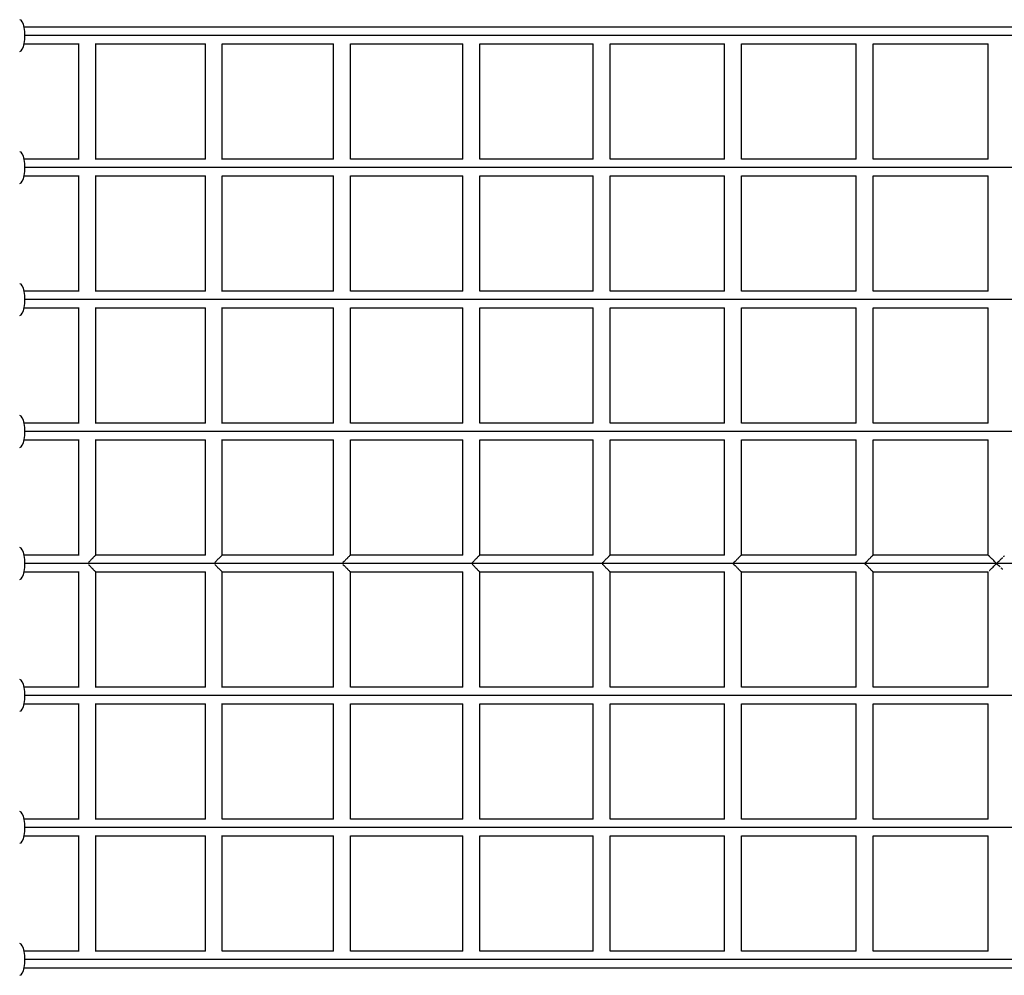
# Model space of a CAD drawing. Units: millimetres. Extents: x -1600 to 6768, y -2552 to 2552.
# Drawn here: x 1659 to 2591, y -452 to 453 of the extents above; entities that cross this region are included whole.
import ezdxf

# ---------------------------------------------------------------- set-up
doc = ezdxf.new("R2010")
doc.units = ezdxf.units.MM
doc.header["$LTSCALE"] = 20
doc.layers.add('2d', color=230, linetype='Continuous')

msp = doc.modelspace()

# ---------------------------------------------------------------- linework, layer by layer
at = {"layer": '2d'}
for p, q in [((3504.99, 445.5), (1663.31, 445.5)), ((1663.31, 429.5), (1715.51, 429.5)), ((3504.23, 437.5), (1664.07, 437.5)), ((1715.12, 320.5), (1715.12, 429.5)), ((1731.12, 320.12), (1731.12, 429.88)), ((1731.12, 429.5), (1835.24, 429.5)), ((1834.96, 320.5), (1834.96, 429.5)), ((1850.96, 320.22), (1850.96, 429.78)), ((1850.96, 429.5), (1956.45, 429.5)), ((1956.25, 320.5), (1956.25, 429.5)), ((1972.25, 320.31), (1972.25, 429.69)), ((1972.25, 429.5), (2078.89, 429.5)), ((2078.77, 320.5), (2078.77, 429.5)), ((2094.77, 320.38), (2094.77, 429.62)), ((2094.77, 429.5), (2202.33, 429.5)), ((2202.25, 320.5), (2202.25, 429.5)), ((2218.25, 320.43), (2218.25, 429.57)), ((2218.25, 429.5), (2326.51, 429.5)), ((2326.48, 320.5), (2326.48, 429.5)), ((2342.48, 320.47), (2342.48, 429.53)), ((2342.48, 429.5), (2451.2, 429.5)), ((2451.19, 320.5), (2451.19, 429.5)), ((2467.19, 320.49), (2467.19, 429.51)), ((2467.19, 429.5), (2576.15, 429.5)), ((2576.15, 320.5), (2576.15, 429.5)), ((1715.51, 320.5), (1663.31, 320.5)), ((1835.24, 320.5), (1731.12, 320.5)), ((1956.45, 320.5), (1850.96, 320.5)), ((2078.89, 320.5), (1972.25, 320.5)), ((2202.33, 320.5), (2094.77, 320.5)), ((2326.51, 320.5), (2218.25, 320.5)), ((2451.2, 320.5), (2342.48, 320.5)), ((2576.15, 320.5), (2467.19, 320.5)), ((3504.23, 312.5), (1664.07, 312.5)), ((1663.31, 304.5), (1715.51, 304.5)), ((1715.12, 195.5), (1715.12, 304.5)), ((1731.12, 195.12), (1731.12, 304.88)), ((1731.12, 304.5), (1835.24, 304.5)), ((1834.96, 195.5), (1834.96, 304.5)), ((1850.96, 195.22), (1850.96, 304.78)), ((1850.96, 304.5), (1956.45, 304.5)), ((1956.25, 195.5), (1956.25, 304.5)), ((1972.25, 195.31), (1972.25, 304.69)), ((1972.25, 304.5), (2078.89, 304.5)), ((2078.77, 195.5), (2078.77, 304.5)), ((2094.77, 195.38), (2094.77, 304.62)), ((2094.77, 304.5), (2202.33, 304.5)), ((2202.25, 195.5), (2202.25, 304.5)), ((2218.25, 195.43), (2218.25, 304.57)), ((2218.25, 304.5), (2326.51, 304.5)), ((2326.48, 195.5), (2326.48, 304.5)), ((2342.48, 195.47), (2342.48, 304.53)), ((2342.48, 304.5), (2451.2, 304.5)), ((2451.19, 195.5), (2451.19, 304.5)), ((2467.19, 195.49), (2467.19, 304.51)), ((2467.19, 304.5), (2576.15, 304.5)), ((2576.15, 195.5), (2576.15, 304.5)), ((1715.51, 195.5), (1663.31, 195.5)), ((3504.23, 187.5), (1664.07, 187.5)), ((1835.24, 195.5), (1731.12, 195.5)), ((1956.45, 195.5), (1850.96, 195.5)), ((2078.89, 195.5), (1972.25, 195.5)), ((2202.33, 195.5), (2094.77, 195.5)), ((2326.51, 195.5), (2218.25, 195.5)), ((2451.2, 195.5), (2342.48, 195.5)), ((2576.15, 195.5), (2467.19, 195.5)), ((1663.31, 179.5), (1715.51, 179.5)), ((1715.12, 70.5), (1715.12, 179.5)), ((1731.12, 70.12), (1731.12, 179.88)), ((1731.12, 179.5), (1835.24, 179.5)), ((1834.96, 70.5), (1834.96, 179.5)), ((1850.96, 70.22), (1850.96, 179.78)), ((1850.96, 179.5), (1956.45, 179.5)), ((1956.25, 70.5), (1956.25, 179.5)), ((1972.25, 70.31), (1972.25, 179.69)), ((1972.25, 179.5), (2078.89, 179.5)), ((2078.77, 70.5), (2078.77, 179.5)), ((2094.77, 70.38), (2094.77, 179.62)), ((2094.77, 179.5), (2202.33, 179.5)), ((2202.25, 70.5), (2202.25, 179.5)), ((2218.25, 70.43), (2218.25, 179.57)), ((2218.25, 179.5), (2326.51, 179.5)), ((2326.48, 70.5), (2326.48, 179.5)), ((2342.48, 70.47), (2342.48, 179.53)), ((2342.48, 179.5), (2451.2, 179.5)), ((2451.19, 70.5), (2451.19, 179.5)), ((2467.19, 70.49), (2467.19, 179.51)), ((2467.19, 179.5), (2576.15, 179.5)), ((2576.15, 70.5), (2576.15, 179.5)), ((1715.51, 70.5), (1663.31, 70.5)), ((1835.24, 70.5), (1731.12, 70.5)), ((1956.45, 70.5), (1850.96, 70.5)), ((2078.89, 70.5), (1972.25, 70.5)), ((2202.33, 70.5), (2094.77, 70.5)), ((2326.51, 70.5), (2218.25, 70.5)), ((2451.2, 70.5), (2342.48, 70.5)), ((2576.15, 70.5), (2467.19, 70.5)), ((3504.23, 62.5), (1664.07, 62.5)), ((1663.31, 54.5), (1715.51, 54.5)), ((1715.12, -54.5), (1715.12, 54.5)), ((1731.12, -54.5), (1731.12, 54.88)), ((1731.12, 54.5), (1835.24, 54.5)), ((1834.96, -54.5), (1834.96, 54.5)), ((1850.96, -54.5), (1850.96, 54.78)), ((1850.96, 54.5), (1956.45, 54.5)), ((1956.25, -54.5), (1956.25, 54.5)), ((1972.25, -54.5), (1972.25, 54.69)), ((1972.25, 54.5), (2078.89, 54.5)), ((2078.77, -54.5), (2078.77, 54.5)), ((2094.77, -54.5), (2094.77, 54.62)), ((2094.77, 54.5), (2202.33, 54.5)), ((2202.25, -54.5), (2202.25, 54.5)), ((2218.25, -54.5), (2218.25, 54.57)), ((2218.25, 54.5), (2326.51, 54.5)), ((2326.48, -54.5), (2326.48, 54.5)), ((2342.48, -54.5), (2342.48, 54.53)), ((2342.48, 54.5), (2451.2, 54.5)), ((2451.19, -54.5), (2451.19, 54.5)), ((2467.19, -54.5), (2467.19, 54.51)), ((2467.19, 54.5), (2576.15, 54.5)), ((2576.15, -54.5), (2576.15, 54.5)), ((1715.51, -54.5), (1663.31, -54.5)), ((1835.24, -54.5), (1731.12, -54.5)), ((1956.45, -54.5), (1850.96, -54.5)), ((2078.89, -54.5), (1972.25, -54.5)), ((2202.33, -54.5), (2094.77, -54.5)), ((2326.51, -54.5), (2218.25, -54.5)), ((2451.2, -54.5), (2342.48, -54.5)), ((2576.15, -54.5), (2467.19, -54.5)), ((3504.23, -62.5), (1664.07, -62.5)), ((1663.31, -70.5), (1715.51, -70.5)), ((1715.12, -179.5), (1715.12, -70.5)), ((1731.12, -70.5), (1835.24, -70.5)), ((1731.12, -179.88), (1731.12, -70.5)), ((1834.96, -179.5), (1834.96, -70.5)), ((1850.96, -70.5), (1956.45, -70.5)), ((1850.96, -179.78), (1850.96, -70.5)), ((1956.25, -179.5), (1956.25, -70.5)), ((1972.25, -70.5), (2078.89, -70.5)), ((1972.25, -179.69), (1972.25, -70.5)), ((2078.77, -179.5), (2078.77, -70.5)), ((2094.77, -70.5), (2202.33, -70.5)), ((2094.77, -179.62), (2094.77, -70.5)), ((2202.25, -179.5), (2202.25, -70.5)), ((2218.25, -70.5), (2326.51, -70.5)), ((2218.25, -179.57), (2218.25, -70.5)), ((2326.48, -179.5), (2326.48, -70.5)), ((2342.48, -70.5), (2451.2, -70.5)), ((2342.48, -179.53), (2342.48, -70.5)), ((2451.19, -179.5), (2451.19, -70.5)), ((2467.19, -70.5), (2576.15, -70.5)), ((2467.19, -179.51), (2467.19, -70.5)), ((2576.15, -179.5), (2576.15, -70.5)), ((1715.51, -179.5), (1663.31, -179.5)), ((1835.24, -179.5), (1731.12, -179.5)), ((1956.45, -179.5), (1850.96, -179.5)), ((2078.89, -179.5), (1972.25, -179.5)), ((2202.33, -179.5), (2094.77, -179.5)), ((2326.51, -179.5), (2218.25, -179.5)), ((2451.2, -179.5), (2342.48, -179.5)), ((2576.15, -179.5), (2467.19, -179.5)), ((1663.31, -195.5), (1715.51, -195.5)), ((3504.23, -187.5), (1664.07, -187.5)), ((1715.12, -304.5), (1715.12, -195.5)), ((1731.12, -304.88), (1731.12, -195.12)), ((1731.12, -195.5), (1835.24, -195.5)), ((1834.96, -304.5), (1834.96, -195.5)), ((1850.96, -304.78), (1850.96, -195.22)), ((1850.96, -195.5), (1956.45, -195.5)), ((1956.25, -304.5), (1956.25, -195.5)), ((1972.25, -304.69), (1972.25, -195.31)), ((1972.25, -195.5), (2078.89, -195.5)), ((2078.77, -304.5), (2078.77, -195.5)), ((2094.77, -304.62), (2094.77, -195.38)), ((2094.77, -195.5), (2202.33, -195.5)), ((2202.25, -304.5), (2202.25, -195.5)), ((2218.25, -304.57), (2218.25, -195.43)), ((2218.25, -195.5), (2326.51, -195.5)), ((2326.48, -304.5), (2326.48, -195.5)), ((2342.48, -304.53), (2342.48, -195.47)), ((2342.48, -195.5), (2451.2, -195.5)), ((2451.19, -304.5), (2451.19, -195.5)), ((2467.19, -304.51), (2467.19, -195.49)), ((2467.19, -195.5), (2576.15, -195.5)), ((2576.15, -304.5), (2576.15, -195.5)), ((1715.51, -304.5), (1663.31, -304.5)), ((1835.24, -304.5), (1731.12, -304.5)), ((1956.45, -304.5), (1850.96, -304.5)), ((2078.89, -304.5), (1972.25, -304.5)), ((2202.33, -304.5), (2094.77, -304.5)), ((2326.51, -304.5), (2218.25, -304.5)), ((2451.2, -304.5), (2342.48, -304.5)), ((2576.15, -304.5), (2467.19, -304.5)), ((3504.23, -312.5), (1664.07, -312.5)), ((1663.31, -320.5), (1715.51, -320.5)), ((1715.12, -429.5), (1715.12, -320.5)), ((1731.12, -429.88), (1731.12, -320.12)), ((1731.12, -320.5), (1835.24, -320.5)), ((1834.96, -429.5), (1834.96, -320.5)), ((1850.96, -429.78), (1850.96, -320.22)), ((1850.96, -320.5), (1956.45, -320.5)), ((1956.25, -429.5), (1956.25, -320.5)), ((1972.25, -429.69), (1972.25, -320.31)), ((1972.25, -320.5), (2078.89, -320.5)), ((2078.77, -429.5), (2078.77, -320.5)), ((2094.77, -429.62), (2094.77, -320.38)), ((2094.77, -320.5), (2202.33, -320.5)), ((2202.25, -429.5), (2202.25, -320.5)), ((2218.25, -429.57), (2218.25, -320.43)), ((2218.25, -320.5), (2326.51, -320.5)), ((2326.48, -429.5), (2326.48, -320.5)), ((2342.48, -429.53), (2342.48, -320.47)), ((2342.48, -320.5), (2451.2, -320.5)), ((2451.19, -429.5), (2451.19, -320.5)), ((2467.19, -429.51), (2467.19, -320.49)), ((2467.19, -320.5), (2576.15, -320.5)), ((2576.15, -429.5), (2576.15, -320.5)), ((1715.51, -429.5), (1663.31, -429.5)), ((3504.23, -437.5), (1664.07, -437.5)), ((1835.24, -429.5), (1731.12, -429.5)), ((1956.45, -429.5), (1850.96, -429.5)), ((2078.89, -429.5), (1972.25, -429.5)), ((2202.33, -429.5), (2094.77, -429.5)), ((2326.51, -429.5), (2218.25, -429.5)), ((2451.2, -429.5), (2342.48, -429.5)), ((2576.15, -429.5), (2467.19, -429.5)), ((1663.31, -445.5), (3504.99, -445.5))]:
    msp.add_line(p, q, dxfattribs=at)
for centre in [(1659.15, 437.5), (1659.15, 312.5), (1659.15, 187.5), (1659.15, 62.5), (1659.15, -62.5), (1659.15, -187.5), (1659.15, -312.5), (1659.15, -437.5)]:
    msp.add_ellipse(centre, major_axis=(0, -15), ratio=0.328014, start_param=0, end_param=3.141593, dxfattribs=at)
for points, knots in [([(1731.12, -54.5), (1731.12, -54.5), (1731.1, -54.52), (1731.03, -54.59), (1730.97, -54.65), (1730.83, -54.79), (1730.74, -54.88), (1730.53, -55.09), (1730.41, -55.21), (1730.02, -55.6), (1729.71, -55.91), (1729.2, -56.41), (1729.03, -56.59), (1728.66, -56.96), (1728.47, -57.15), (1727.89, -57.73), (1727.49, -58.13), (1726.86, -58.76), (1726.65, -58.97), (1726.22, -59.4), (1726, -59.62), (1725.35, -60.27), (1724.91, -60.71), (1724.43, -61.19), (1724.39, -61.23), (1724.36, -61.26)], [0.01524083, 0.01524083, 0.01524083, 0.01524083, 0.01619721, 0.01619721, 0.01715359, 0.01715359, 0.01810997, 0.01810997, 0.01906635, 0.01906635, 0.0209791, 0.0209791, 0.02193548, 0.02193548, 0.02289186, 0.02289186, 0.02480462, 0.02480462, 0.025761, 0.025761, 0.02671738, 0.02671738, 0.02863013, 0.02863013, 0.02878497, 0.02878497, 0.02878497, 0.02878497]), ([(1731.03, -54.6), (1731.04, -54.58), (1731.05, -54.57), (1731.1, -54.52), (1731.12, -54.5), (1731.12, -54.5)], [0.014013183, 0.014013183, 0.014013183, 0.014013183, 0.014287158, 0.014287158, 0.015240829, 0.015240829, 0.015240829, 0.015240829]), ([(1850.96, -54.5), (1850.96, -54.5), (1850.94, -54.52), (1850.87, -54.59), (1850.81, -54.65), (1850.66, -54.79), (1850.57, -54.88), (1850.37, -55.09), (1850.25, -55.21), (1849.85, -55.6), (1849.55, -55.91), (1849.04, -56.41), (1848.86, -56.59), (1848.5, -56.96), (1848.31, -57.15), (1847.73, -57.73), (1847.33, -58.13), (1846.7, -58.76), (1846.48, -58.97), (1846.05, -59.4), (1845.84, -59.62), (1845.19, -60.27), (1844.75, -60.71), (1844.21, -61.25), (1844.12, -61.34), (1844.02, -61.44)], [0.01524083, 0.01524083, 0.01524083, 0.01524083, 0.01619721, 0.01619721, 0.01715359, 0.01715359, 0.01810997, 0.01810997, 0.01906635, 0.01906635, 0.0209791, 0.0209791, 0.02193548, 0.02193548, 0.02289186, 0.02289186, 0.02480462, 0.02480462, 0.025761, 0.025761, 0.02671738, 0.02671738, 0.02863013, 0.02863013, 0.0290365, 0.0290365, 0.0290365, 0.0290365]), ([(1850.89, -54.57), (1850.9, -54.57), (1850.9, -54.56), (1850.94, -54.52), (1850.96, -54.5), (1850.96, -54.5)], [0.014191861, 0.014191861, 0.014191861, 0.014191861, 0.014287158, 0.014287158, 0.015240829, 0.015240829, 0.015240829, 0.015240829]), ([(1972.25, -54.5), (1972.25, -54.5), (1972.24, -54.52), (1972.16, -54.59), (1972.1, -54.65), (1971.96, -54.79), (1971.87, -54.88), (1971.66, -55.09), (1971.54, -55.21), (1971.15, -55.6), (1970.84, -55.91), (1970.33, -56.41), (1970.16, -56.59), (1969.79, -56.96), (1969.6, -57.15), (1969.02, -57.73), (1968.62, -58.13), (1967.99, -58.76), (1967.78, -58.97), (1967.35, -59.4), (1967.13, -59.62), (1966.48, -60.27), (1966.04, -60.71), (1965.45, -61.31), (1965.29, -61.46), (1965.14, -61.61)], [0.01524083, 0.01524083, 0.01524083, 0.01524083, 0.01619721, 0.01619721, 0.01715359, 0.01715359, 0.01810997, 0.01810997, 0.01906635, 0.01906635, 0.0209791, 0.0209791, 0.02193548, 0.02193548, 0.02289186, 0.02289186, 0.02480462, 0.02480462, 0.025761, 0.025761, 0.02671738, 0.02671738, 0.02863013, 0.02863013, 0.02928809, 0.02928809, 0.02928809, 0.02928809]), ([(2094.77, -54.5), (2094.77, -54.5), (2094.75, -54.52), (2094.67, -54.59), (2094.61, -54.65), (2094.47, -54.79), (2094.38, -54.88), (2094.17, -55.09), (2094.05, -55.21), (2093.66, -55.6), (2093.35, -55.91), (2092.85, -56.41), (2092.67, -56.59), (2092.3, -56.96), (2092.11, -57.15), (2091.53, -57.73), (2091.13, -58.13), (2090.5, -58.76), (2090.29, -58.97), (2089.86, -59.4), (2089.64, -59.62), (2088.99, -60.27), (2088.55, -60.71), (2087.9, -61.37), (2087.69, -61.58), (2087.47, -61.79)], [0.01524083, 0.01524083, 0.01524083, 0.01524083, 0.01619721, 0.01619721, 0.01715359, 0.01715359, 0.01810997, 0.01810997, 0.01906635, 0.01906635, 0.0209791, 0.0209791, 0.02193548, 0.02193548, 0.02289186, 0.02289186, 0.02480462, 0.02480462, 0.025761, 0.025761, 0.02671738, 0.02671738, 0.02863013, 0.02863013, 0.02953961, 0.02953961, 0.02953961, 0.02953961]), ([(2218.25, -54.5), (2218.25, -54.5), (2218.24, -54.52), (2218.16, -54.59), (2218.1, -54.65), (2217.96, -54.79), (2217.87, -54.88), (2217.66, -55.09), (2217.54, -55.21), (2217.15, -55.6), (2216.84, -55.91), (2216.33, -56.41), (2216.16, -56.59), (2215.79, -56.96), (2215.6, -57.15), (2215.02, -57.73), (2214.62, -58.13), (2213.99, -58.76), (2213.78, -58.97), (2213.35, -59.4), (2213.13, -59.62), (2212.48, -60.27), (2212.04, -60.71), (2211.38, -61.38), (2211.15, -61.6), (2210.88, -61.87), (2210.83, -61.92), (2210.79, -61.97)], [0.01524083, 0.01524083, 0.01524083, 0.01524083, 0.01619721, 0.01619721, 0.01715359, 0.01715359, 0.01810997, 0.01810997, 0.01906635, 0.01906635, 0.0209791, 0.0209791, 0.02193548, 0.02193548, 0.02289186, 0.02289186, 0.02480462, 0.02480462, 0.025761, 0.025761, 0.02671738, 0.02671738, 0.02863013, 0.02863013, 0.02958651, 0.02958651, 0.02979078, 0.02979078, 0.02979078, 0.02979078]), ([(2342.48, -54.5), (2342.48, -54.5), (2342.46, -54.52), (2342.38, -54.59), (2342.33, -54.65), (2342.18, -54.79), (2342.09, -54.88), (2341.88, -55.09), (2341.76, -55.21), (2341.37, -55.6), (2341.06, -55.91), (2340.56, -56.41), (2340.38, -56.59), (2340.01, -56.96), (2339.82, -57.15), (2339.25, -57.73), (2338.84, -58.13), (2338.21, -58.76), (2338, -58.97), (2337.57, -59.4), (2337.35, -59.62), (2336.7, -60.27), (2336.26, -60.71), (2335.6, -61.38), (2335.38, -61.6), (2335.05, -61.93), (2334.94, -62.04), (2334.83, -62.14)], [0.01524083, 0.01524083, 0.01524083, 0.01524083, 0.01619721, 0.01619721, 0.01715359, 0.01715359, 0.01810997, 0.01810997, 0.01906635, 0.01906635, 0.0209791, 0.0209791, 0.02193548, 0.02193548, 0.02289186, 0.02289186, 0.02480462, 0.02480462, 0.025761, 0.025761, 0.02671738, 0.02671738, 0.02863013, 0.02863013, 0.02958651, 0.02958651, 0.03004138, 0.03004138, 0.03004138, 0.03004138]), ([(2467.19, -54.5), (2467.19, -54.5), (2467.17, -54.52), (2467.1, -54.59), (2467.04, -54.65), (2466.89, -54.79), (2466.8, -54.88), (2466.6, -55.09), (2466.48, -55.21), (2466.08, -55.6), (2465.78, -55.91), (2465.27, -56.41), (2465.09, -56.59), (2464.73, -56.96), (2464.54, -57.15), (2463.96, -57.73), (2463.56, -58.13), (2462.93, -58.76), (2462.71, -58.97), (2462.28, -59.4), (2462.07, -59.62), (2461.42, -60.27), (2460.98, -60.71), (2460.31, -61.38), (2460.09, -61.6), (2459.7, -61.99), (2459.53, -62.16), (2459.37, -62.32)], [0.01524083, 0.01524083, 0.01524083, 0.01524083, 0.01619721, 0.01619721, 0.01715359, 0.01715359, 0.01810997, 0.01810997, 0.01906635, 0.01906635, 0.0209791, 0.0209791, 0.02193548, 0.02193548, 0.02289186, 0.02289186, 0.02480462, 0.02480462, 0.025761, 0.025761, 0.02671738, 0.02671738, 0.02863013, 0.02863013, 0.02958651, 0.02958651, 0.03029191, 0.03029191, 0.03029191, 0.03029191]), ([(2584.15, -62.5), (2583.93, -62.28), (2583.7, -62.05), (2583.25, -61.6), (2583.03, -61.37), (2582.36, -60.71), (2581.91, -60.26), (2581.04, -59.38), (2580.61, -58.96), (2579.78, -58.13), (2579.38, -57.73), (2578.6, -56.95), (2578.24, -56.58), (2577.73, -56.08), (2577.57, -55.92), (2577.27, -55.61), (2577.13, -55.47), (2576.86, -55.21), (2576.75, -55.09), (2576.54, -54.88), (2576.45, -54.79), (2576.3, -54.65), (2576.25, -54.59), (2576.21, -54.56)], [-0.00001789, -0.00001789, -0.00001789, -0.00001789, 0.00093527, 0.00093527, 0.00188842, 0.00188842, 0.00379473, 0.00379473, 0.00570104, 0.00570104, 0.00760736, 0.00760736, 0.00951367, 0.00951367, 0.01046682, 0.01046682, 0.01141998, 0.01141998, 0.01237313, 0.01237313, 0.01332629, 0.01332629, 0.01427939, 0.01427939, 0.01427939, 0.01427939]), ([(1724.36, -63.74), (1724.39, -63.77), (1724.43, -63.81), (1724.91, -64.29), (1725.35, -64.73), (1726, -65.38), (1726.22, -65.6), (1726.65, -66.03), (1726.86, -66.24), (1727.49, -66.87), (1727.89, -67.27), (1728.47, -67.85), (1728.66, -68.04), (1729.03, -68.41), (1729.2, -68.59), (1729.71, -69.09), (1730.02, -69.4), (1730.41, -69.79), (1730.53, -69.91), (1730.74, -70.12), (1730.83, -70.21), (1730.97, -70.35), (1731.03, -70.41), (1731.1, -70.48), (1731.12, -70.5), (1731.12, -70.5)], [0.00172304, 0.00172304, 0.00172304, 0.00172304, 0.0018762, 0.0018762, 0.00377029, 0.00377029, 0.00471734, 0.00471734, 0.00566438, 0.00566438, 0.00755848, 0.00755848, 0.00850552, 0.00850552, 0.00945257, 0.00945257, 0.01134666, 0.01134666, 0.0122937, 0.0122937, 0.01324075, 0.01324075, 0.01418779, 0.01418779, 0.01513484, 0.01513484, 0.01513484, 0.01513484]), ([(1844.02, -63.56), (1844.12, -63.66), (1844.21, -63.75), (1844.75, -64.29), (1845.19, -64.73), (1845.84, -65.38), (1846.05, -65.6), (1846.48, -66.03), (1846.7, -66.24), (1847.33, -66.87), (1847.73, -67.27), (1848.31, -67.85), (1848.5, -68.04), (1848.86, -68.41), (1849.04, -68.59), (1849.55, -69.09), (1849.85, -69.4), (1850.25, -69.79), (1850.37, -69.91), (1850.57, -70.12), (1850.66, -70.21), (1850.81, -70.35), (1850.87, -70.41), (1850.94, -70.48), (1850.96, -70.5), (1850.96, -70.5)], [0.00147396, 0.00147396, 0.00147396, 0.00147396, 0.0018762, 0.0018762, 0.00377029, 0.00377029, 0.00471734, 0.00471734, 0.00566438, 0.00566438, 0.00755848, 0.00755848, 0.00850552, 0.00850552, 0.00945257, 0.00945257, 0.01134666, 0.01134666, 0.0122937, 0.0122937, 0.01324075, 0.01324075, 0.01418779, 0.01418779, 0.01513484, 0.01513484, 0.01513484, 0.01513484]), ([(1965.14, -63.39), (1965.29, -63.54), (1965.45, -63.69), (1966.04, -64.29), (1966.48, -64.73), (1967.13, -65.38), (1967.35, -65.6), (1967.78, -66.03), (1967.99, -66.24), (1968.62, -66.87), (1969.02, -67.27), (1969.6, -67.85), (1969.79, -68.04), (1970.16, -68.41), (1970.33, -68.59), (1970.84, -69.09), (1971.15, -69.4), (1971.54, -69.79), (1971.66, -69.91), (1971.87, -70.12), (1971.96, -70.21), (1972.1, -70.35), (1972.16, -70.41), (1972.24, -70.48), (1972.25, -70.5), (1972.25, -70.5)], [0.00122483, 0.00122483, 0.00122483, 0.00122483, 0.0018762, 0.0018762, 0.00377029, 0.00377029, 0.00471734, 0.00471734, 0.00566438, 0.00566438, 0.00755848, 0.00755848, 0.00850552, 0.00850552, 0.00945257, 0.00945257, 0.01134666, 0.01134666, 0.0122937, 0.0122937, 0.01324075, 0.01324075, 0.01418779, 0.01418779, 0.01513484, 0.01513484, 0.01513484, 0.01513484]), ([(2087.47, -63.21), (2087.69, -63.42), (2087.9, -63.63), (2088.55, -64.29), (2088.99, -64.73), (2089.64, -65.38), (2089.86, -65.6), (2090.29, -66.03), (2090.5, -66.24), (2091.13, -66.87), (2091.53, -67.27), (2092.11, -67.85), (2092.3, -68.04), (2092.67, -68.41), (2092.85, -68.59), (2093.35, -69.09), (2093.66, -69.4), (2094.05, -69.79), (2094.17, -69.91), (2094.38, -70.12), (2094.47, -70.21), (2094.61, -70.35), (2094.67, -70.41), (2094.75, -70.48), (2094.77, -70.5), (2094.77, -70.5)], [0.00097576, 0.00097576, 0.00097576, 0.00097576, 0.0018762, 0.0018762, 0.00377029, 0.00377029, 0.00471734, 0.00471734, 0.00566438, 0.00566438, 0.00755848, 0.00755848, 0.00850552, 0.00850552, 0.00945257, 0.00945257, 0.01134666, 0.01134666, 0.0122937, 0.0122937, 0.01324075, 0.01324075, 0.01418779, 0.01418779, 0.01513484, 0.01513484, 0.01513484, 0.01513484]), ([(2210.79, -63.03), (2210.83, -63.08), (2210.88, -63.13), (2211.15, -63.4), (2211.38, -63.62), (2212.04, -64.29), (2212.48, -64.73), (2213.13, -65.38), (2213.35, -65.6), (2213.78, -66.03), (2213.99, -66.24), (2214.62, -66.87), (2215.02, -67.27), (2215.6, -67.85), (2215.79, -68.04), (2216.16, -68.41), (2216.33, -68.59), (2216.84, -69.09), (2217.15, -69.4), (2217.54, -69.79), (2217.66, -69.91), (2217.87, -70.12), (2217.96, -70.21), (2218.1, -70.35), (2218.16, -70.41), (2218.24, -70.48), (2218.25, -70.5), (2218.25, -70.5)], [0.00072685, 0.00072685, 0.00072685, 0.00072685, 0.00092916, 0.00092916, 0.0018762, 0.0018762, 0.00377029, 0.00377029, 0.00471734, 0.00471734, 0.00566438, 0.00566438, 0.00755848, 0.00755848, 0.00850552, 0.00850552, 0.00945257, 0.00945257, 0.01134666, 0.01134666, 0.0122937, 0.0122937, 0.01324075, 0.01324075, 0.01418779, 0.01418779, 0.01513484, 0.01513484, 0.01513484, 0.01513484]), ([(2334.83, -62.86), (2334.94, -62.96), (2335.05, -63.07), (2335.38, -63.4), (2335.6, -63.62), (2336.26, -64.29), (2336.7, -64.73), (2337.35, -65.38), (2337.57, -65.6), (2338, -66.03), (2338.21, -66.24), (2338.84, -66.87), (2339.25, -67.27), (2339.82, -67.85), (2340.01, -68.04), (2340.38, -68.41), (2340.56, -68.59), (2341.06, -69.09), (2341.37, -69.4), (2341.76, -69.79), (2341.88, -69.91), (2342.09, -70.12), (2342.18, -70.21), (2342.33, -70.35), (2342.38, -70.41), (2342.46, -70.48), (2342.48, -70.5), (2342.48, -70.5)], [0.00047823, 0.00047823, 0.00047823, 0.00047823, 0.00092916, 0.00092916, 0.0018762, 0.0018762, 0.00377029, 0.00377029, 0.00471734, 0.00471734, 0.00566438, 0.00566438, 0.00755848, 0.00755848, 0.00850552, 0.00850552, 0.00945257, 0.00945257, 0.01134666, 0.01134666, 0.0122937, 0.0122937, 0.01324075, 0.01324075, 0.01418779, 0.01418779, 0.01513484, 0.01513484, 0.01513484, 0.01513484]), ([(2459.37, -62.68), (2459.42, -62.73), (2459.48, -62.79), (2459.64, -62.95), (2459.75, -63.06), (2460.09, -63.4), (2460.31, -63.62), (2460.98, -64.29), (2461.42, -64.73), (2462.07, -65.38), (2462.28, -65.6), (2462.71, -66.03), (2462.93, -66.24), (2463.56, -66.87), (2463.96, -67.27), (2464.54, -67.85), (2464.73, -68.04), (2465.09, -68.41), (2465.27, -68.59), (2465.78, -69.09), (2466.08, -69.4), (2466.48, -69.79), (2466.6, -69.91), (2466.8, -70.12), (2466.89, -70.21), (2467.04, -70.35), (2467.1, -70.41), (2467.17, -70.48), (2467.19, -70.5), (2467.19, -70.5)], [0.00023108, 0.00023108, 0.00023108, 0.00023108, 0.00045563, 0.00045563, 0.00092916, 0.00092916, 0.0018762, 0.0018762, 0.00377029, 0.00377029, 0.00471734, 0.00471734, 0.00566438, 0.00566438, 0.00755848, 0.00755848, 0.00850552, 0.00850552, 0.00945257, 0.00945257, 0.01134666, 0.01134666, 0.0122937, 0.0122937, 0.01324075, 0.01324075, 0.01418779, 0.01418779, 0.01513484, 0.01513484, 0.01513484, 0.01513484]), ([(2577.42, -69.23), (2577.57, -69.08), (2577.73, -68.92), (2578.24, -68.42), (2578.6, -68.05), (2579.38, -67.28), (2579.78, -66.87), (2580.61, -66.04), (2581.04, -65.62), (2581.91, -64.74), (2582.36, -64.3), (2583.03, -63.63), (2583.25, -63.4), (2583.59, -63.06), (2583.7, -62.95), (2583.92, -62.73), (2584.04, -62.61), (2584.15, -62.5)], [0.01985391, 0.01985391, 0.01985391, 0.01985391, 0.02079854, 0.02079854, 0.0226879, 0.0226879, 0.02457727, 0.02457727, 0.02646664, 0.02646664, 0.02835601, 0.02835601, 0.02930069, 0.02930069, 0.02977303, 0.02977303, 0.03024537, 0.03024537, 0.03024537, 0.03024537]), ([(2589.87, -56.78), (2589.87, -56.78), (2589.87, -56.78), (2589.69, -56.96), (2589.5, -57.15), (2588.92, -57.73), (2588.51, -58.13), (2587.89, -58.76), (2587.67, -58.97), (2587.24, -59.4), (2587.03, -59.62), (2586.38, -60.27), (2585.94, -60.71), (2585.27, -61.38), (2585.05, -61.6), (2584.6, -62.05), (2584.38, -62.27), (2584.15, -62.5)], [0.021935438, 0.021935438, 0.021935438, 0.021935438, 0.021935482, 0.021935482, 0.022891861, 0.022891861, 0.024804619, 0.024804619, 0.025760998, 0.025760998, 0.026717377, 0.026717377, 0.028630135, 0.028630135, 0.029586514, 0.029586514, 0.030542893, 0.030542893, 0.030542893, 0.030542893]), ([(2584.15, -62.5), (2584.26, -62.61), (2584.38, -62.73), (2584.6, -62.95), (2584.71, -63.06), (2585.05, -63.4), (2585.27, -63.62), (2585.94, -64.29), (2586.38, -64.73), (2587.03, -65.38), (2587.24, -65.6), (2587.46, -65.81), (2587.46, -65.81), (2587.46, -65.81)], [-0.000017889, -0.000017889, -0.000017889, -0.000017889, 0.000455634, 0.000455634, 0.000929157, 0.000929157, 0.001876202, 0.001876202, 0.003770293, 0.003770293, 0.004717339, 0.004717339, 0.004717437, 0.004717437, 0.004717437, 0.004717437]), ([(1731.12, -70.5), (1731.12, -70.5), (1731.1, -70.48), (1731.05, -70.43), (1731.04, -70.42), (1731.03, -70.4)], [0.015134839, 0.015134839, 0.015134839, 0.015134839, 0.016079203, 0.016079203, 0.01635049, 0.01635049, 0.01635049, 0.01635049]), ([(1850.96, -70.5), (1850.96, -70.5), (1850.94, -70.48), (1850.9, -70.44), (1850.9, -70.43), (1850.89, -70.43)], [0.015134839, 0.015134839, 0.015134839, 0.015134839, 0.016079203, 0.016079203, 0.016173558, 0.016173558, 0.016173558, 0.016173558]), ([(2588.1, -66.45), (2588.1, -66.45), (2588.1, -66.45), (2588.51, -66.87), (2588.92, -67.27), (2589.5, -67.85), (2589.69, -68.04), (2589.87, -68.22), (2589.87, -68.22), (2589.87, -68.22)], [0.005664292, 0.005664292, 0.005664292, 0.005664292, 0.005664384, 0.005664384, 0.007558475, 0.007558475, 0.008505521, 0.008505521, 0.008505611, 0.008505611, 0.008505611, 0.008505611])]:
    msp.add_open_spline(points, degree=3, knots=knots, dxfattribs=at)
for points in [[(1972.21, -54.55), (1972.24, -54.52), (1972.25, -54.5), (1972.25, -54.5)], [(2094.74, -54.53), (2094.76, -54.51), (2094.77, -54.5), (2094.77, -54.5)], [(2218.24, -54.52), (2218.25, -54.51), (2218.25, -54.5), (2218.25, -54.5)], [(2342.47, -54.51), (2342.47, -54.5), (2342.48, -54.5), (2342.48, -54.5)], [(2467.19, -54.5), (2467.19, -54.5), (2467.19, -54.5), (2467.19, -54.5)], [(2591.3, -55.34), (2591.04, -55.6), (2590.74, -55.91), (2590.4, -56.24)], [(1972.25, -70.5), (1972.25, -70.5), (1972.24, -70.48), (1972.21, -70.45)], [(2094.77, -70.5), (2094.77, -70.5), (2094.76, -70.49), (2094.74, -70.47)], [(2218.25, -70.5), (2218.25, -70.5), (2218.25, -70.49), (2218.24, -70.48)], [(2342.48, -70.5), (2342.48, -70.5), (2342.47, -70.5), (2342.47, -70.49)], [(2467.19, -70.5), (2467.19, -70.5), (2467.19, -70.5), (2467.19, -70.5)]]:
    msp.add_open_spline(points, degree=3, dxfattribs=at)

doc.saveas('drawing.dxf')
